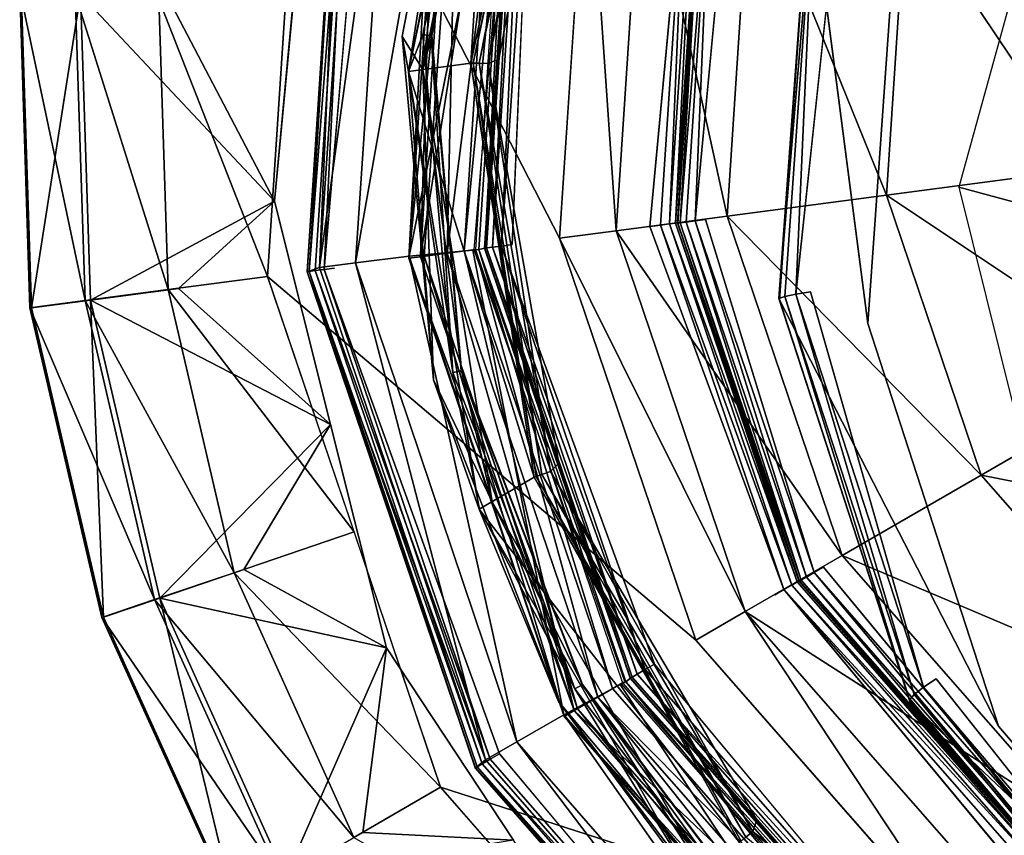
# Model space of a CAD drawing. Units: inches. Extents: x -9.7 to 11, y -10.6 to 10.6.
# Drawn here: x -9.7 to -9.4, y 7.9 to 8.1 of the extents above; entities that cross this region are included whole.
import ezdxf

# ---------------------------------------------------------------- set-up
doc = ezdxf.new("R2010")
doc.units = ezdxf.units.IN
doc.header["$MEASUREMENT"] = 0
doc.layers.add('SEAT-BASE', color=5, linetype='Continuous')
doc.layers.add('SEAT-GLIDE', color=5, linetype='Continuous')

msp = doc.modelspace()

# ---------------------------------------------------------------- linework, layer by layer
at = {"layer": 'SEAT-BASE'}
for points, invisible_edges in [([(-9.41172, 8.18775, 0.83834), (-9.18434, 8.1267, 0.78233), (-9.34453, 8.32563, 0.83141)], 3), ([(-9.44346, 8.19627, 0.70019), (-9.45436, 8.04328, 0.69326), (-9.42262, 8.03476, 0.83141)], 2), ([(-9.42262, 8.03476, 0.83141), (-9.41172, 8.18775, 0.83834), (-9.44346, 8.19627, 0.70019)], 2), ([(-9.4432, 8.04622, 0.67546), (-9.4485, 8.04537, 0.6778), (-9.43272, 8.19338, 0.68213)], 12), ([(-9.30963, 8.16034, 0.65181), (-9.4432, 8.04622, 0.67546), (-9.43272, 8.19338, 0.68213)], 15), ([(-9.41172, 8.18775, 0.83834), (-9.42262, 8.03476, 0.83141), (-9.18434, 8.1267, 0.78233)], 14), ([(-9.30963, 8.16034, 0.65181), (-9.31649, 8.06411, 0.64745), (-9.4432, 8.04622, 0.67546)], 14), ([(-9.18434, 8.1267, 0.78233), (-9.42262, 8.03476, 0.83141), (-9.18854, 8.0678, 0.77967)], 15), ([(-9.18854, 8.0678, 0.77967), (-9.42262, 8.03476, 0.83141), (-9.17042, 8.01205, 0.77206)], 15), ([(-9.4432, 8.04622, 0.67546), (-9.31649, 8.06411, 0.64745), (-9.2869, 7.97303, 0.63504)], 13), ([(-9.40256, 7.90397, 0.65852), (-9.4432, 8.04622, 0.67546), (-9.39795, 7.90693, 0.65647)], 2), ([(-9.2869, 7.97303, 0.63504), (-9.39795, 7.90693, 0.65647), (-9.4432, 8.04622, 0.67546)], 15), ([(-9.37557, 7.88994, 0.81167), (-9.42262, 8.03476, 0.83141), (-9.45436, 8.04328, 0.69326)], 2), ([(-9.45436, 8.04328, 0.69326), (-9.40731, 7.89846, 0.67352), (-9.37557, 7.88994, 0.81167)], 2), ([(-9.17042, 8.01205, 0.77206), (-9.42262, 8.03476, 0.83141), (-9.37557, 7.88994, 0.81167)], 13), ([(-9.37557, 7.88994, 0.81167), (-9.27774, 7.77536, 0.78212), (-9.17042, 8.01205, 0.77206)], 14), ([(-9.2869, 7.97303, 0.63504), (-9.30385, 7.79672, 0.62806), (-9.39795, 7.90693, 0.65647)], 15), ([(-9.30385, 7.79672, 0.62806), (-9.30703, 7.79208, 0.62968), (-9.39795, 7.90693, 0.65647)], 12), ([(-9.27774, 7.77536, 0.78212), (-9.37557, 7.88994, 0.81167), (-9.40731, 7.89846, 0.67352)], 2), ([(-9.30948, 7.78388, 0.64398), (-9.27774, 7.77536, 0.78212), (-9.40731, 7.89846, 0.67352)], 1)]:
    msp.add_3dface(points, dxfattribs=dict(at, invisible_edges=invisible_edges))
for points in [[(-9.38987, 8.08376, 0.90784), (-5.71257, 7.09654, 16.91398), (-5.66109, 7.28371, 16.91369), (-9.33839, 8.27093, 0.90756)], [(-9.45436, 8.04328, 0.69326), (-9.44346, 8.19627, 0.70019), (-9.45454, 8.04378, 0.68743)], [(-9.4417, 8.1958, 0.68886), (-9.45454, 8.04378, 0.68743), (-9.44346, 8.19627, 0.70019)], [(-9.4417, 8.1958, 0.68886), (-9.45248, 8.04451, 0.682), (-9.45454, 8.04378, 0.68743)], [(-9.4485, 8.04537, 0.6778), (-9.45248, 8.04451, 0.682), (-9.4417, 8.1958, 0.68886)], [(-9.4417, 8.1958, 0.68886), (-9.43272, 8.19338, 0.68213), (-9.4485, 8.04537, 0.6778)], [(-9.34343, 7.8966, 0.88563), (-5.66612, 6.90938, 16.89176), (-5.71257, 7.09654, 16.91398), (-9.38987, 8.08376, 0.90784)], [(-9.4485, 8.04537, 0.6778), (-9.4432, 8.04622, 0.67546), (-9.40256, 7.90397, 0.65852)], [(-9.45248, 8.04451, 0.682), (-9.40763, 7.89939, 0.66775), (-9.45454, 8.04378, 0.68743)], [(-9.45454, 8.04378, 0.68743), (-9.40763, 7.89939, 0.66775), (-9.45436, 8.04328, 0.69326)], [(-9.45436, 8.04328, 0.69326), (-9.40763, 7.89939, 0.66775), (-9.40731, 7.89846, 0.67352)], [(-9.45248, 8.04451, 0.682), (-9.4485, 8.04537, 0.6778), (-9.40596, 7.90132, 0.66248)], [(-9.45248, 8.04451, 0.682), (-9.40596, 7.90132, 0.66248), (-9.40763, 7.89939, 0.66775)], [(-9.40596, 7.90132, 0.66248), (-9.4485, 8.04537, 0.6778), (-9.40256, 7.90397, 0.65852)], [(-9.40256, 7.90397, 0.65852), (-9.39795, 7.90693, 0.65647), (-9.30703, 7.79208, 0.62968)], [(-9.40596, 7.90132, 0.66248), (-9.31008, 7.78513, 0.63829), (-9.40763, 7.89939, 0.66775)], [(-9.30922, 7.78801, 0.63327), (-9.40596, 7.90132, 0.66248), (-9.40256, 7.90397, 0.65852)], [(-9.30922, 7.78801, 0.63327), (-9.31008, 7.78513, 0.63829), (-9.40596, 7.90132, 0.66248)], [(-9.40256, 7.90397, 0.65852), (-9.30703, 7.79208, 0.62968), (-9.30922, 7.78801, 0.63327)], [(-9.40731, 7.89846, 0.67352), (-9.40763, 7.89939, 0.66775), (-9.31008, 7.78513, 0.63829)], [(-9.30948, 7.78388, 0.64398), (-9.40731, 7.89846, 0.67352), (-9.31008, 7.78513, 0.63829)]]:
    msp.add_3dface(points, dxfattribs=at)
at = {"layer": 'SEAT-GLIDE'}
for points, invisible_edges in [([(-8.7367, 8.00653, 0.00121), (-9.55377, 8.22588, 0.00037), (-9.03556, 8.52474, 0.00079)], 15), ([(-8.93912, 8.38468, 0.08092), (-9.41376, 8.32242, 0.08048), (-9.3515, 7.84777, 0.08066)], 15), ([(-9.48093, 8.0722, 0.08048), (-9.41376, 8.32242, 0.08048), (-9.47223, 8.20399, 0.08045)], 15), ([(-9.48093, 8.0722, 0.08048), (-9.3515, 7.84777, 0.08066), (-9.41376, 8.32242, 0.08048)], 15), ([(-9.62054, 8.24381, 0.1383), (-9.55577, 8.2817, 0.13835), (-9.58777, 8.12543, 0.13836)], 15), ([(-9.55947, 8.25827, 0.13985), (-9.58777, 8.12543, 0.13836), (-9.55577, 8.2817, 0.13835)], 2), ([(-9.56531, 8.12847, 0.26189), (-9.53398, 8.27589, 0.26837), (-9.56531, 8.12847, 0.26838)], 12), ([(-9.56531, 8.12847, 0.26189), (-9.53397, 8.27589, 0.26188), (-9.53398, 8.27589, 0.26837)], 2), ([(-9.52827, 8.27355, 0.27762), (-9.52424, 8.2733, 0.27838), (-9.55528, 8.12981, 0.27839)], 2), ([(-9.55528, 8.12981, 0.27839), (-9.52424, 8.2733, 0.27838), (-9.23279, 8.13971, 0.2787)], 15), ([(-9.52424, 8.2733, 0.27838), (-9.21718, 8.17133, 0.2787), (-9.23279, 8.13971, 0.2787)], 13), ([(-9.6257, 8.24519, 0.33496), (-9.63848, 8.05164, 0.335), (-9.53343, 8.06542, 0.34065)], 2), ([(-9.53343, 8.06542, 0.34065), (-9.52338, 8.21772, 0.34062), (-9.6257, 8.24519, 0.33496)], 2), ([(-9.62054, 8.24381, 0.1383), (-9.58777, 8.12543, 0.13836), (-9.63594, 8.07882, 0.13833)], 3), ([(-9.62425, 8.05342, 0.12834), (-9.61184, 8.24147, 0.12831), (-9.61177, 8.24145, 0.06031)], 2), ([(-9.61177, 8.24145, 0.06031), (-9.62419, 8.05341, 0.06034), (-9.62425, 8.05342, 0.12834)], 2), ([(-9.61814, 8.05423, 0.13759), (-9.61435, 8.05473, 0.13835), (-9.60219, 8.23888, 0.13832)], 2), ([(-9.60219, 8.23888, 0.13832), (-9.61435, 8.05473, 0.13835), (-9.55067, 8.22505, 0.13927)], 15), ([(-9.61435, 8.05473, 0.13835), (-9.56414, 8.06131, 0.1384), (-9.55067, 8.22505, 0.13927)], 13), ([(-9.58752, 8.05903, 0.00495), (-9.55377, 8.22588, 0.00037), (-9.56464, 8.06119, 0.0004)], 2), ([(-9.56464, 8.06119, 0.0004), (-9.55377, 8.22588, 0.00037), (-9.25491, 7.70767, 0.00079)], 15), ([(-9.54963, 8.22477, 0.21359), (-9.56042, 8.06184, 0.2554), (-9.54967, 8.22478, 0.25537)], 12), ([(-9.56042, 8.06184, 0.2554), (-9.54963, 8.22477, 0.21359), (-9.56038, 8.06183, 0.21362)], 12), ([(-9.25491, 7.70767, 0.00079), (-9.55377, 8.22588, 0.00037), (-8.7367, 8.00653, 0.00121)], 15), ([(-9.54371, 8.22318, 0.26462), (-9.55052, 8.06315, 0.26541), (-9.54002, 8.22219, 0.26538)], 2), ([(-9.55052, 8.06315, 0.26541), (-9.49173, 8.20923, 0.26543), (-9.54002, 8.22219, 0.26538)], 15), ([(-9.49173, 8.20923, 0.26543), (-9.55052, 8.06315, 0.26541), (-9.50094, 8.06965, 0.26546)], 15), ([(-9.50094, 8.06965, 0.26546), (-9.48803, 8.20823, 0.26467), (-9.49173, 8.20923, 0.26543)], 12), ([(-9.48206, 8.20663, 0.25544), (-9.49102, 8.07095, 0.25547), (-9.4819, 8.20659, 0.09044)], 12), ([(-9.49086, 8.07091, 0.09047), (-9.4819, 8.20659, 0.09044), (-9.49102, 8.07095, 0.25547)], 12), ([(-9.48473, 8.07171, 0.08124), (-9.48093, 8.0722, 0.08048), (-9.47223, 8.20399, 0.08045)], 2), ([(-9.23512, 8.10452, 0.2787), (-9.55528, 8.12981, 0.27839), (-9.23279, 8.13971, 0.2787)], 3), ([(-9.54258, 7.97947, 0.26195), (-9.56531, 8.12847, 0.26838), (-9.54259, 7.97948, 0.26844)], 12), ([(-9.56531, 8.12847, 0.26838), (-9.54258, 7.97947, 0.26195), (-9.56531, 8.12847, 0.26189)], 12), ([(-9.55528, 8.12981, 0.27839), (-9.53377, 7.98459, 0.27845), (-9.55915, 8.12829, 0.27763)], 1), ([(-9.53377, 7.98459, 0.27845), (-9.55528, 8.12981, 0.27839), (-9.23512, 8.10452, 0.2787)], 15), ([(-9.63594, 8.07882, 0.13833), (-9.58777, 8.12543, 0.13836), (-9.56228, 7.96797, 0.13843)], 15), ([(-9.57178, 8.01712, 0.1399), (-9.56228, 7.96797, 0.13843), (-9.58777, 8.12543, 0.13836)], 2), ([(-9.2238, 8.07112, 0.27872), (-9.53377, 7.98459, 0.27845), (-9.23512, 8.10452, 0.2787)], 3), ([(-9.56228, 7.96797, 0.13843), (-9.59569, 7.91808, 0.13841), (-9.63594, 8.07882, 0.13833)], 13), ([(-9.32877, 7.84243, 0.27868), (-9.53377, 7.98459, 0.27845), (-9.2238, 8.07112, 0.27872)], 15), ([(-9.49086, 8.07091, 0.09047), (-9.49102, 8.07095, 0.25547), (-9.44737, 7.94217, 0.25554)], 1), ([(-9.44737, 7.94217, 0.25554), (-9.44721, 7.94212, 0.09054), (-9.49086, 8.07091, 0.09047)], 1), ([(-9.48093, 8.0722, 0.08048), (-9.43854, 7.94712, 0.08055), (-9.3515, 7.84777, 0.08066)], 15), ([(-9.48093, 8.0722, 0.08048), (-9.44186, 7.9452, 0.08131), (-9.43854, 7.94712, 0.08055)], 12), ([(-9.45604, 7.93717, 0.26554), (-9.50094, 8.06965, 0.26546), (-9.55052, 8.06315, 0.26541)], 15), ([(-9.45273, 7.93908, 0.26478), (-9.50094, 8.06965, 0.26546), (-9.45604, 7.93717, 0.26554)], 2), ([(-9.53343, 8.06542, 0.34065), (-9.63848, 8.05164, 0.335), (-9.48444, 7.92086, 0.34073)], 1), ([(-9.56414, 8.06131, 0.1384), (-9.61435, 8.05473, 0.13835), (-9.51124, 7.90523, 0.13849)], 15), ([(-9.51166, 7.90488, 0.00049), (-9.56464, 8.06119, 0.0004), (-9.4029, 7.78074, 0.00063)], 15), ([(-9.25491, 7.70767, 0.00079), (-9.4029, 7.78074, 0.00063), (-9.56464, 8.06119, 0.0004)], 15), ([(-9.53191, 7.89403, 0.00504), (-9.56464, 8.06119, 0.0004), (-9.51166, 7.90488, 0.00049)], 2), ([(-9.51124, 7.90523, 0.13849), (-9.50996, 7.90597, 0.13879), (-9.56414, 8.06131, 0.1384)], 12), ([(-9.50801, 7.90719, 0.25549), (-9.56042, 8.06184, 0.2554), (-9.56038, 8.06183, 0.21362)], 2), ([(-9.56038, 8.06183, 0.21362), (-9.50797, 7.90718, 0.21371), (-9.50801, 7.90719, 0.25549)], 2), ([(-9.49936, 7.91219, 0.2655), (-9.55052, 8.06315, 0.26541), (-9.55431, 8.06265, 0.26465)], 1), ([(-9.55052, 8.06315, 0.26541), (-9.49936, 7.91219, 0.2655), (-9.45604, 7.93717, 0.26554)], 15), ([(-9.56376, 7.87494, 0.12845), (-9.62425, 8.05342, 0.12834), (-9.62419, 8.05341, 0.06034)], 2), ([(-9.62419, 8.05341, 0.06034), (-9.5637, 7.87492, 0.06045), (-9.56376, 7.87494, 0.12845)], 2), ([(-9.61814, 8.05423, 0.13759), (-9.55511, 7.87994, 0.13846), (-9.61435, 8.05473, 0.13835)], 2), ([(-9.61435, 8.05473, 0.13835), (-9.55511, 7.87994, 0.13846), (-9.51124, 7.90523, 0.13849)], 15), ([(-9.63848, 8.05164, 0.335), (-9.57622, 7.86792, 0.3351), (-9.48444, 7.92086, 0.34073)], 2), ([(-9.46249, 7.85625, 0.27855), (-9.53676, 7.98149, 0.27769), (-9.53377, 7.98459, 0.27845)], 12), ([(-9.32877, 7.84243, 0.27868), (-9.46249, 7.85625, 0.27855), (-9.53377, 7.98459, 0.27845)], 15), ([(-9.46872, 7.84809, 0.26205), (-9.54259, 7.97948, 0.26844), (-9.46872, 7.8481, 0.26855)], 12), ([(-9.54259, 7.97948, 0.26844), (-9.46872, 7.84809, 0.26205), (-9.54258, 7.97947, 0.26195)], 12), ([(-9.48262, 7.82977, 0.13854), (-9.59569, 7.91808, 0.13841), (-9.56228, 7.96797, 0.13843)], 15), ([(-9.52791, 7.90336, 0.13997), (-9.48262, 7.82977, 0.13854), (-9.56228, 7.96797, 0.13843)], 2), ([(-9.35384, 7.84474, 0.08142), (-9.3515, 7.84777, 0.08066), (-9.43854, 7.94712, 0.08055)], 2), ([(-9.44721, 7.94212, 0.09054), (-9.44737, 7.94217, 0.25554), (-9.35776, 7.83989, 0.25566)], 1), ([(-9.44721, 7.94212, 0.09054), (-9.35776, 7.83989, 0.25566), (-9.3576, 7.83985, 0.09066)], 2), ([(-9.36386, 7.83196, 0.26565), (-9.45604, 7.93717, 0.26554), (-9.49936, 7.91219, 0.2655)], 15), ([(-9.36386, 7.83196, 0.26565), (-9.45273, 7.93908, 0.26478), (-9.45604, 7.93717, 0.26554)], 12), ([(-9.38385, 7.80605, 0.34086), (-9.48444, 7.92086, 0.34073), (-9.57622, 7.86792, 0.3351)], 2), ([(-9.48262, 7.82977, 0.13854), (-9.50436, 7.77981, 0.13853), (-9.59569, 7.91808, 0.13841)], 13), ([(-9.49936, 7.91219, 0.2655), (-9.39665, 7.78927, 0.26487), (-9.39432, 7.79231, 0.26563)], 12), ([(-9.49936, 7.91219, 0.2655), (-9.39432, 7.79231, 0.26563), (-9.36386, 7.83196, 0.26565)], 15), ([(-9.55511, 7.87994, 0.13846), (-9.43349, 7.74112, 0.13861), (-9.51124, 7.90523, 0.13849)], 15), ([(-9.4029, 7.78074, 0.00063), (-9.41736, 7.76289, 0.00519), (-9.51166, 7.90488, 0.00049)], 12), ([(-9.43349, 7.74112, 0.13861), (-9.40264, 7.78128, 0.13863), (-9.51124, 7.90523, 0.13849)], 13), ([(-9.4004, 7.78437, 0.25563), (-9.50801, 7.90719, 0.25549), (-9.50797, 7.90718, 0.21371)], 2), ([(-9.40036, 7.78436, 0.21384), (-9.4004, 7.78437, 0.25563), (-9.50797, 7.90718, 0.21371)], 1), ([(-9.55511, 7.87994, 0.13846), (-9.43582, 7.73809, 0.13785), (-9.43349, 7.74112, 0.13861)], 12), ([(-9.43957, 7.73319, 0.1286), (-9.56376, 7.87494, 0.12845), (-9.5637, 7.87492, 0.06045)], 2), ([(-9.43951, 7.73317, 0.0606), (-9.43957, 7.73319, 0.1286), (-9.5637, 7.87492, 0.06045)], 1), ([(-9.44839, 7.72202, 0.33526), (-9.38385, 7.80605, 0.34086), (-9.57622, 7.86792, 0.3351)], 1), ([(-9.46249, 7.85625, 0.27855), (-9.35057, 7.76124, 0.27868), (-9.46398, 7.85204, 0.27779)], 1), ([(-9.46249, 7.85625, 0.27855), (-9.32877, 7.84243, 0.27868), (-9.35057, 7.76124, 0.27868)], 13)]:
    msp.add_3dface(points, dxfattribs=dict(at, invisible_edges=invisible_edges))
for points in [[(-9.58782, 8.12544, 0.19235), (-9.55582, 8.28171, 0.19234), (-9.56531, 8.12847, 0.26189)], [(-9.56678, 8.25987, 0.16291), (-9.55582, 8.28171, 0.19234), (-9.58782, 8.12544, 0.19235)], [(-9.56678, 8.25987, 0.16291), (-9.5826, 8.12612, 0.15289), (-9.55074, 8.28036, 0.15288)], [(-9.55648, 8.25725, 0.14874), (-9.55074, 8.28036, 0.15288), (-9.5826, 8.12612, 0.15289)], [(-9.55582, 8.28171, 0.19234), (-9.53397, 8.27589, 0.26188), (-9.56531, 8.12847, 0.26189)], [(-9.53398, 8.27589, 0.26837), (-9.56456, 8.12845, 0.27221), (-9.56531, 8.12847, 0.26838)], [(-9.53328, 8.27561, 0.2722), (-9.56456, 8.12845, 0.27221), (-9.53398, 8.27589, 0.26837)], [(-9.56239, 8.12839, 0.27546), (-9.56456, 8.12845, 0.27221), (-9.53328, 8.27561, 0.2722)], [(-9.56239, 8.12839, 0.27546), (-9.53328, 8.27561, 0.2722), (-9.53127, 8.27478, 0.27545)], [(-9.55915, 8.12829, 0.27763), (-9.56239, 8.12839, 0.27546), (-9.53127, 8.27478, 0.27545)], [(-9.53127, 8.27478, 0.27545), (-9.52827, 8.27355, 0.27762), (-9.55915, 8.12829, 0.27763)], [(-9.55915, 8.12829, 0.27763), (-9.52827, 8.27355, 0.27762), (-9.55528, 8.12981, 0.27839)], [(-9.56678, 8.25987, 0.16291), (-9.59005, 8.13801, 0.16292), (-9.5826, 8.12612, 0.15289)], [(-9.56678, 8.25987, 0.16291), (-9.58782, 8.12544, 0.19235), (-9.59005, 8.13801, 0.16292)], [(-9.58777, 8.12543, 0.13836), (-9.55947, 8.25827, 0.13985), (-9.58258, 8.13856, 0.13986)], [(-9.55648, 8.25725, 0.14874), (-9.5826, 8.12612, 0.15289), (-9.57943, 8.1384, 0.14875)], [(-9.55947, 8.25827, 0.13985), (-9.55664, 8.2573, 0.1438), (-9.58258, 8.13856, 0.13986)], [(-9.5796, 8.13841, 0.1438), (-9.58258, 8.13856, 0.13986), (-9.55664, 8.2573, 0.1438)], [(-9.55648, 8.25725, 0.14874), (-9.5796, 8.13841, 0.1438), (-9.55664, 8.2573, 0.1438)], [(-9.5796, 8.13841, 0.1438), (-9.55648, 8.25725, 0.14874), (-9.57943, 8.1384, 0.14875)], [(-9.61184, 8.24147, 0.12831), (-9.62425, 8.05342, 0.12834), (-9.6235, 8.05352, 0.13217)], [(-9.61177, 8.24145, 0.06031), (-9.61975, 8.05488, 0.03739), (-9.62419, 8.05341, 0.06034)], [(-9.6235, 8.05352, 0.13217), (-9.60902, 8.24071, 0.13538), (-9.61184, 8.24147, 0.12831)], [(-9.6235, 8.05352, 0.13217), (-9.62136, 8.05381, 0.13542), (-9.60902, 8.24071, 0.13538)], [(-9.62136, 8.05381, 0.13542), (-9.61814, 8.05423, 0.13759), (-9.60902, 8.24071, 0.13538)], [(-9.61177, 8.24145, 0.06031), (-9.60734, 8.24026, 0.03735), (-9.61975, 8.05488, 0.03739)], [(-9.61814, 8.05423, 0.13759), (-9.60219, 8.23888, 0.13832), (-9.60902, 8.24071, 0.13538)], [(-9.60734, 8.24026, 0.03735), (-9.59476, 8.23689, 0.0179), (-9.61975, 8.05488, 0.03739)], [(-9.60684, 8.05654, 0.01793), (-9.61975, 8.05488, 0.03739), (-9.59476, 8.23689, 0.0179)], [(-9.57595, 8.23184, 0.00491), (-9.60684, 8.05654, 0.01793), (-9.59476, 8.23689, 0.0179)], [(-9.57595, 8.23184, 0.00491), (-9.58752, 8.05903, 0.00495), (-9.60684, 8.05654, 0.01793)], [(-9.57017, 8.23029, 0.15498), (-9.58767, 8.05824, 0.16488), (-9.57808, 8.23241, 0.17534)], [(-9.58352, 8.05879, 0.19341), (-9.57808, 8.23241, 0.17534), (-9.58767, 8.05824, 0.16488)], [(-9.58217, 8.05895, 0.15577), (-9.58767, 8.05824, 0.16488), (-9.57017, 8.23029, 0.15498)], [(-9.58752, 8.05903, 0.00495), (-9.57595, 8.23184, 0.00491), (-9.55377, 8.22588, 0.00037)], [(-9.57808, 8.23241, 0.17534), (-9.58352, 8.05879, 0.19341), (-9.57275, 8.23098, 0.19255)], [(-9.55683, 8.2267, 0.2039), (-9.57275, 8.23098, 0.19255), (-9.58352, 8.05879, 0.19341)], [(-9.58217, 8.05895, 0.15577), (-9.57017, 8.23029, 0.15498), (-9.57382, 8.06005, 0.14922)], [(-9.55286, 8.22564, 0.14607), (-9.57382, 8.06005, 0.14922), (-9.57017, 8.23029, 0.15498)], [(-9.58352, 8.05879, 0.19341), (-9.56778, 8.06086, 0.20394), (-9.55683, 8.2267, 0.2039)], [(-9.55163, 8.22531, 0.20747), (-9.55683, 8.2267, 0.2039), (-9.56778, 8.06086, 0.20394)], [(-9.55286, 8.22564, 0.14607), (-9.5637, 8.06137, 0.1461), (-9.57382, 8.06005, 0.14922)], [(-9.56778, 8.06086, 0.20394), (-9.56243, 8.06144, 0.2075), (-9.55163, 8.22531, 0.20747)], [(-9.56038, 8.06183, 0.21362), (-9.55163, 8.22531, 0.20747), (-9.56243, 8.06144, 0.2075)], [(-9.54967, 8.22478, 0.25537), (-9.56042, 8.06184, 0.2554), (-9.55967, 8.06194, 0.25923)], [(-9.55163, 8.22531, 0.20747), (-9.56038, 8.06183, 0.21362), (-9.54963, 8.22477, 0.21359)], [(-9.54967, 8.22478, 0.25537), (-9.55967, 8.06194, 0.25923), (-9.54893, 8.22458, 0.2592)], [(-9.54893, 8.22458, 0.2592), (-9.55967, 8.06194, 0.25923), (-9.55753, 8.06223, 0.26248)], [(-9.55753, 8.06223, 0.26248), (-9.54684, 8.22402, 0.26245), (-9.54893, 8.22458, 0.2592)], [(-9.55431, 8.06265, 0.26465), (-9.54684, 8.22402, 0.26245), (-9.55753, 8.06223, 0.26248)], [(-9.54684, 8.22402, 0.26245), (-9.55431, 8.06265, 0.26465), (-9.54371, 8.22318, 0.26462)], [(-9.54371, 8.22318, 0.26462), (-9.55431, 8.06265, 0.26465), (-9.55052, 8.06315, 0.26541)], [(-9.52338, 8.21772, 0.34062), (-9.53343, 8.06542, 0.34065), (-9.51311, 8.06812, 0.42915)], [(-9.51311, 8.06812, 0.42915), (-9.50359, 8.21241, 0.42913), (-9.52338, 8.21772, 0.34062)], [(-9.47322, 8.07338, 0.51061), (-9.50359, 8.21241, 0.42913), (-9.51311, 8.06812, 0.42915)], [(-9.50359, 8.21241, 0.42913), (-9.47322, 8.07338, 0.51061), (-9.46473, 8.20198, 0.51058)], [(-9.48803, 8.20823, 0.26467), (-9.50094, 8.06965, 0.26546), (-9.49715, 8.07015, 0.2647)], [(-9.49393, 8.07057, 0.26254), (-9.48803, 8.20823, 0.26467), (-9.49715, 8.07015, 0.2647)], [(-9.48489, 8.20739, 0.26251), (-9.48803, 8.20823, 0.26467), (-9.49393, 8.07057, 0.26254)], [(-9.48489, 8.20739, 0.26251), (-9.49393, 8.07057, 0.26254), (-9.49178, 8.07085, 0.25929)], [(-9.48489, 8.20739, 0.26251), (-9.49178, 8.07085, 0.25929), (-9.4828, 8.20683, 0.25927)], [(-9.4828, 8.20683, 0.25927), (-9.49178, 8.07085, 0.25929), (-9.49102, 8.07095, 0.25547)], [(-9.49102, 8.07095, 0.25547), (-9.48206, 8.20663, 0.25544), (-9.4828, 8.20683, 0.25927)], [(-9.4901, 8.071, 0.08664), (-9.4819, 8.20659, 0.09044), (-9.49086, 8.07091, 0.09047)], [(-9.4901, 8.071, 0.08664), (-9.47907, 8.20583, 0.08337), (-9.4819, 8.20659, 0.09044)], [(-9.4901, 8.071, 0.08664), (-9.48795, 8.07128, 0.0834), (-9.47907, 8.20583, 0.08337)], [(-9.48473, 8.07171, 0.08124), (-9.47907, 8.20583, 0.08337), (-9.48795, 8.07128, 0.0834)], [(-9.47223, 8.20399, 0.08045), (-9.47907, 8.20583, 0.08337), (-9.48473, 8.07171, 0.08124)], [(-9.47322, 8.07338, 0.51061), (-9.41588, 8.08093, 0.58067), (-9.46473, 8.20198, 0.51058)], [(-9.46473, 8.20198, 0.51058), (-9.41588, 8.08093, 0.58067), (-9.40888, 8.18698, 0.58065)], [(-9.34414, 8.09036, 0.6356), (-9.40888, 8.18698, 0.58065), (-9.41588, 8.08093, 0.58067)], [(-9.34414, 8.09036, 0.6356), (-9.339, 8.16822, 0.63559), (-9.40888, 8.18698, 0.58065)], [(-9.67388, 8.15114, 0.14576), (-9.62824, 8.16131, 0.13831), (-9.63594, 8.07882, 0.13833)], [(-9.70768, 8.1534, 0.30437), (-9.72762, 8.15471, 0.27308), (-9.70412, 8.04302, 0.30441)], [(-9.72393, 8.0404, 0.27312), (-9.72762, 8.15471, 0.27308), (-9.72707, 8.15466, 0.19896)], [(-9.72762, 8.15471, 0.27308), (-9.72393, 8.0404, 0.27312), (-9.70412, 8.04302, 0.30441)], [(-9.72707, 8.15466, 0.19896), (-9.70575, 8.15325, 0.16706), (-9.72338, 8.04045, 0.199)], [(-9.72707, 8.15466, 0.19896), (-9.72338, 8.04045, 0.199), (-9.72393, 8.0404, 0.27312)], [(-9.70575, 8.15325, 0.16706), (-9.7022, 8.04321, 0.16709), (-9.72338, 8.04045, 0.199)], [(-9.67421, 8.04695, 0.32606), (-9.67758, 8.15142, 0.32603), (-9.70768, 8.1534, 0.30437)], [(-9.70412, 8.04302, 0.30441), (-9.67421, 8.04695, 0.32606), (-9.70768, 8.1534, 0.30437)], [(-9.7022, 8.04321, 0.16709), (-9.70575, 8.15325, 0.16706), (-9.63594, 8.07882, 0.13833)], [(-9.63594, 8.07882, 0.13833), (-9.70575, 8.15325, 0.16706), (-9.67388, 8.15114, 0.14576)], [(-9.63848, 8.05164, 0.335), (-9.67758, 8.15142, 0.32603), (-9.67421, 8.04695, 0.32606)], [(-9.67758, 8.15142, 0.32603), (-9.63848, 8.05164, 0.335), (-9.63209, 8.14841, 0.33498)], [(-9.59005, 8.13801, 0.16292), (-9.57879, 8.01446, 0.16296), (-9.5826, 8.12612, 0.15289)], [(-9.58782, 8.12544, 0.19235), (-9.57879, 8.01446, 0.16296), (-9.59005, 8.13801, 0.16292)], [(-9.58777, 8.12543, 0.13836), (-9.58258, 8.13856, 0.13986), (-9.57178, 8.01712, 0.1399)], [(-9.5826, 8.12612, 0.15289), (-9.56871, 8.01784, 0.14879), (-9.57943, 8.1384, 0.14875)], [(-9.5796, 8.13841, 0.1438), (-9.57178, 8.01712, 0.1399), (-9.58258, 8.13856, 0.13986)], [(-9.5796, 8.13841, 0.1438), (-9.56887, 8.0178, 0.14385), (-9.57178, 8.01712, 0.1399)], [(-9.56887, 8.0178, 0.14385), (-9.5796, 8.13841, 0.1438), (-9.57943, 8.1384, 0.14875)], [(-9.56887, 8.0178, 0.14385), (-9.57943, 8.1384, 0.14875), (-9.56871, 8.01784, 0.14879)], [(-9.56531, 8.12847, 0.26189), (-9.54258, 7.97947, 0.26195), (-9.58782, 8.12544, 0.19235)], [(-9.54187, 7.97972, 0.27227), (-9.54259, 7.97948, 0.26844), (-9.56531, 8.12847, 0.26838)], [(-9.54187, 7.97972, 0.27227), (-9.56531, 8.12847, 0.26838), (-9.56456, 8.12845, 0.27221)], [(-9.56456, 8.12845, 0.27221), (-9.56239, 8.12839, 0.27546), (-9.53982, 7.98043, 0.27552)], [(-9.54187, 7.97972, 0.27227), (-9.56456, 8.12845, 0.27221), (-9.53982, 7.98043, 0.27552)], [(-9.56239, 8.12839, 0.27546), (-9.55915, 8.12829, 0.27763), (-9.53676, 7.98149, 0.27769)], [(-9.53676, 7.98149, 0.27769), (-9.53982, 7.98043, 0.27552), (-9.56239, 8.12839, 0.27546)], [(-9.55915, 8.12829, 0.27763), (-9.53377, 7.98459, 0.27845), (-9.53676, 7.98149, 0.27769)], [(-9.56234, 7.96798, 0.19242), (-9.58782, 8.12544, 0.19235), (-9.54258, 7.97947, 0.26195)], [(-9.57879, 8.01446, 0.16296), (-9.58782, 8.12544, 0.19235), (-9.56234, 7.96798, 0.19242)], [(-9.55774, 7.97061, 0.15296), (-9.5826, 8.12612, 0.15289), (-9.57879, 8.01446, 0.16296)], [(-9.5826, 8.12612, 0.15289), (-9.55774, 7.97061, 0.15296), (-9.56871, 8.01784, 0.14879)], [(-9.41588, 8.08093, 0.58067), (-9.31909, 8.01645, 0.63565), (-9.34414, 8.09036, 0.6356)], [(-9.7022, 8.04321, 0.16709), (-9.63594, 8.07882, 0.13833), (-9.67053, 8.04736, 0.14579)], [(-9.67053, 8.04736, 0.14579), (-9.63594, 8.07882, 0.13833), (-9.61582, 7.99845, 0.13837)], [(-9.47322, 8.07338, 0.51061), (-9.38176, 7.98026, 0.58072), (-9.41588, 8.08093, 0.58067)], [(-9.38176, 7.98026, 0.58072), (-9.31909, 8.01645, 0.63565), (-9.41588, 8.08093, 0.58067)], [(-9.47322, 8.07338, 0.51061), (-9.51311, 8.06812, 0.42915), (-9.43185, 7.95132, 0.51068)], [(-9.44803, 7.94179, 0.25937), (-9.49178, 8.07085, 0.25929), (-9.49393, 8.07057, 0.26254)], [(-9.44737, 7.94217, 0.25554), (-9.49102, 8.07095, 0.25547), (-9.49178, 8.07085, 0.25929)], [(-9.49178, 8.07085, 0.25929), (-9.44803, 7.94179, 0.25937), (-9.44737, 7.94217, 0.25554)], [(-9.49086, 8.07091, 0.09047), (-9.44721, 7.94212, 0.09054), (-9.4901, 8.071, 0.08664)], [(-9.44655, 7.9425, 0.08672), (-9.48795, 8.07128, 0.0834), (-9.4901, 8.071, 0.08664)], [(-9.4901, 8.071, 0.08664), (-9.44721, 7.94212, 0.09054), (-9.44655, 7.9425, 0.08672)], [(-9.48795, 8.07128, 0.0834), (-9.44467, 7.94358, 0.08347), (-9.48473, 8.07171, 0.08124)], [(-9.44467, 7.94358, 0.08347), (-9.48795, 8.07128, 0.0834), (-9.44655, 7.9425, 0.08672)], [(-9.48473, 8.07171, 0.08124), (-9.44186, 7.9452, 0.08131), (-9.48093, 8.0722, 0.08048)], [(-9.48473, 8.07171, 0.08124), (-9.44467, 7.94358, 0.08347), (-9.44186, 7.9452, 0.08131)], [(-9.43185, 7.95132, 0.51068), (-9.38176, 7.98026, 0.58072), (-9.47322, 8.07338, 0.51061)], [(-9.53343, 8.06542, 0.34065), (-9.4667, 7.93116, 0.42923), (-9.51311, 8.06812, 0.42915)], [(-9.4667, 7.93116, 0.42923), (-9.43185, 7.95132, 0.51068), (-9.51311, 8.06812, 0.42915)], [(-9.49715, 8.07015, 0.2647), (-9.50094, 8.06965, 0.26546), (-9.45273, 7.93908, 0.26478)], [(-9.49715, 8.07015, 0.2647), (-9.44991, 7.9407, 0.26261), (-9.49393, 8.07057, 0.26254)], [(-9.45273, 7.93908, 0.26478), (-9.44991, 7.9407, 0.26261), (-9.49715, 8.07015, 0.2647)], [(-9.44991, 7.9407, 0.26261), (-9.44803, 7.94179, 0.25937), (-9.49393, 8.07057, 0.26254)], [(-9.48444, 7.92086, 0.34073), (-9.4667, 7.93116, 0.42923), (-9.53343, 8.06542, 0.34065)], [(-9.56464, 8.06119, 0.0004), (-9.53191, 7.89403, 0.00504), (-9.58752, 8.05903, 0.00495)], [(-9.52818, 7.89551, 0.1935), (-9.56778, 8.06086, 0.20394), (-9.58352, 8.05879, 0.19341)], [(-9.5197, 7.90037, 0.14931), (-9.57382, 8.06005, 0.14922), (-9.5637, 8.06137, 0.1461)], [(-9.51443, 7.90345, 0.20403), (-9.56243, 8.06144, 0.2075), (-9.56778, 8.06086, 0.20394)], [(-9.52818, 7.89551, 0.1935), (-9.51443, 7.90345, 0.20403), (-9.56778, 8.06086, 0.20394)], [(-9.5197, 7.90037, 0.14931), (-9.5637, 8.06137, 0.1461), (-9.51086, 7.90546, 0.14619)], [(-9.50797, 7.90718, 0.21371), (-9.56038, 8.06183, 0.21362), (-9.56243, 8.06144, 0.2075)], [(-9.50964, 7.90592, 0.2076), (-9.56243, 8.06144, 0.2075), (-9.51443, 7.90345, 0.20403)], [(-9.50964, 7.90592, 0.2076), (-9.50797, 7.90718, 0.21371), (-9.56243, 8.06144, 0.2075)], [(-9.56042, 8.06184, 0.2554), (-9.50735, 7.90758, 0.25932), (-9.55967, 8.06194, 0.25923)], [(-9.50801, 7.90719, 0.25549), (-9.50735, 7.90758, 0.25932), (-9.56042, 8.06184, 0.2554)], [(-9.55967, 8.06194, 0.25923), (-9.50548, 7.90866, 0.26257), (-9.55753, 8.06223, 0.26248)], [(-9.50735, 7.90758, 0.25932), (-9.50548, 7.90866, 0.26257), (-9.55967, 8.06194, 0.25923)], [(-9.55431, 8.06265, 0.26465), (-9.55753, 8.06223, 0.26248), (-9.50267, 7.91028, 0.26474)], [(-9.50548, 7.90866, 0.26257), (-9.50267, 7.91028, 0.26474), (-9.55753, 8.06223, 0.26248)], [(-9.50267, 7.91028, 0.26474), (-9.49936, 7.91219, 0.2655), (-9.55431, 8.06265, 0.26465)], [(-9.60684, 8.05654, 0.01793), (-9.5601, 7.87786, 0.03749), (-9.61975, 8.05488, 0.03739)], [(-9.60684, 8.05654, 0.01793), (-9.58752, 8.05903, 0.00495), (-9.5488, 7.88433, 0.01803)], [(-9.60684, 8.05654, 0.01793), (-9.5488, 7.88433, 0.01803), (-9.5601, 7.87786, 0.03749)], [(-9.58767, 8.05824, 0.16488), (-9.58217, 8.05895, 0.15577), (-9.53181, 7.8934, 0.16498)], [(-9.52818, 7.89551, 0.1935), (-9.58352, 8.05879, 0.19341), (-9.58767, 8.05824, 0.16488)], [(-9.58767, 8.05824, 0.16488), (-9.53181, 7.8934, 0.16498), (-9.52818, 7.89551, 0.1935)], [(-9.5488, 7.88433, 0.01803), (-9.58752, 8.05903, 0.00495), (-9.53191, 7.89403, 0.00504)], [(-9.57382, 8.06005, 0.14922), (-9.527, 7.89616, 0.15586), (-9.58217, 8.05895, 0.15577)], [(-9.527, 7.89616, 0.15586), (-9.53181, 7.8934, 0.16498), (-9.58217, 8.05895, 0.15577)], [(-9.5197, 7.90037, 0.14931), (-9.527, 7.89616, 0.15586), (-9.57382, 8.06005, 0.14922)], [(-9.56376, 7.87494, 0.12845), (-9.6235, 8.05352, 0.13217), (-9.62425, 8.05342, 0.12834)], [(-9.61975, 8.05488, 0.03739), (-9.5601, 7.87786, 0.03749), (-9.62419, 8.05341, 0.06034)], [(-9.5637, 7.87492, 0.06045), (-9.62419, 8.05341, 0.06034), (-9.5601, 7.87786, 0.03749)], [(-9.56123, 7.8764, 0.13552), (-9.62136, 8.05381, 0.13542), (-9.6235, 8.05352, 0.13217)], [(-9.56123, 7.8764, 0.13552), (-9.6235, 8.05352, 0.13217), (-9.56311, 7.87532, 0.13228)], [(-9.56311, 7.87532, 0.13228), (-9.6235, 8.05352, 0.13217), (-9.56376, 7.87494, 0.12845)], [(-9.62136, 8.05381, 0.13542), (-9.55842, 7.87802, 0.13769), (-9.61814, 8.05423, 0.13759)], [(-9.55842, 7.87802, 0.13769), (-9.62136, 8.05381, 0.13542), (-9.56123, 7.8764, 0.13552)], [(-9.55842, 7.87802, 0.13769), (-9.55511, 7.87994, 0.13846), (-9.61814, 8.05423, 0.13759)], [(-9.63848, 8.05164, 0.335), (-9.67421, 8.04695, 0.32606), (-9.60735, 7.95978, 0.33505)], [(-9.65053, 7.94514, 0.32611), (-9.67421, 8.04695, 0.32606), (-9.70412, 8.04302, 0.30441)], [(-9.7022, 8.04321, 0.16709), (-9.67053, 8.04736, 0.14579), (-9.61582, 7.99845, 0.13837)], [(-9.60735, 7.95978, 0.33505), (-9.67421, 8.04695, 0.32606), (-9.65053, 7.94514, 0.32611)], [(-9.67909, 7.93545, 0.30446), (-9.70412, 8.04302, 0.30441), (-9.72393, 8.0404, 0.27312)], [(-9.69749, 7.92915, 0.19905), (-9.72338, 8.04045, 0.199), (-9.7022, 8.04321, 0.16709)], [(-9.70412, 8.04302, 0.30441), (-9.67909, 7.93545, 0.30446), (-9.65053, 7.94514, 0.32611)], [(-9.7022, 8.04321, 0.16709), (-9.67726, 7.93599, 0.16714), (-9.69749, 7.92915, 0.19905)], [(-9.7022, 8.04321, 0.16709), (-9.61582, 7.99845, 0.13837), (-9.67726, 7.93599, 0.16714)], [(-9.72338, 8.04045, 0.199), (-9.69802, 7.92901, 0.27317), (-9.72393, 8.0404, 0.27312)], [(-9.69802, 7.92901, 0.27317), (-9.67909, 7.93545, 0.30446), (-9.72393, 8.0404, 0.27312)], [(-9.69749, 7.92915, 0.19905), (-9.69802, 7.92901, 0.27317), (-9.72338, 8.04045, 0.199)], [(-9.56887, 8.0178, 0.14385), (-9.52791, 7.90336, 0.13997), (-9.57178, 8.01712, 0.1399)], [(-9.56871, 8.01784, 0.14879), (-9.5253, 7.90482, 0.14392), (-9.56887, 8.0178, 0.14385)], [(-9.56887, 8.0178, 0.14385), (-9.5253, 7.90482, 0.14392), (-9.52791, 7.90336, 0.13997)], [(-9.52515, 7.90491, 0.14886), (-9.56871, 8.01784, 0.14879), (-9.55774, 7.97061, 0.15296)], [(-9.56871, 8.01784, 0.14879), (-9.52515, 7.90491, 0.14886), (-9.5253, 7.90482, 0.14392)], [(-9.55774, 7.97061, 0.15296), (-9.57879, 8.01446, 0.16296), (-9.53388, 7.89882, 0.16303)], [(-9.53388, 7.89882, 0.16303), (-9.57879, 8.01446, 0.16296), (-9.56234, 7.96798, 0.19242)], [(-9.52791, 7.90336, 0.13997), (-9.56228, 7.96797, 0.13843), (-9.57178, 8.01712, 0.1399)], [(-9.38176, 7.98026, 0.58072), (-9.26767, 7.95776, 0.63571), (-9.31909, 8.01645, 0.63565)], [(-9.61582, 7.99845, 0.13837), (-9.647, 7.94623, 0.14584), (-9.67726, 7.93599, 0.16714)], [(-9.61582, 7.99845, 0.13837), (-9.59569, 7.91808, 0.13841), (-9.647, 7.94623, 0.14584)], [(-9.54258, 7.97947, 0.26195), (-9.46872, 7.84809, 0.26205), (-9.56234, 7.96798, 0.19242)], [(-9.54187, 7.97972, 0.27227), (-9.46814, 7.84858, 0.27237), (-9.54259, 7.97948, 0.26844)], [(-9.54259, 7.97948, 0.26844), (-9.46814, 7.84858, 0.27237), (-9.46872, 7.8481, 0.26855)], [(-9.54187, 7.97972, 0.27227), (-9.53982, 7.98043, 0.27552), (-9.46648, 7.84997, 0.27562)], [(-9.54187, 7.97972, 0.27227), (-9.46648, 7.84997, 0.27562), (-9.46814, 7.84858, 0.27237)], [(-9.53982, 7.98043, 0.27552), (-9.53676, 7.98149, 0.27769), (-9.46398, 7.85204, 0.27779)], [(-9.53982, 7.98043, 0.27552), (-9.46398, 7.85204, 0.27779), (-9.46648, 7.84997, 0.27562)], [(-9.46398, 7.85204, 0.27779), (-9.53676, 7.98149, 0.27769), (-9.46249, 7.85625, 0.27855)], [(-9.43185, 7.95132, 0.51068), (-9.31172, 7.90032, 0.58081), (-9.38176, 7.98026, 0.58072)], [(-9.31172, 7.90032, 0.58081), (-9.26767, 7.95776, 0.63571), (-9.38176, 7.98026, 0.58072)], [(-9.53388, 7.89882, 0.16303), (-9.47941, 7.83397, 0.15307), (-9.55774, 7.97061, 0.15296)], [(-9.52515, 7.90491, 0.14886), (-9.55774, 7.97061, 0.15296), (-9.47941, 7.83397, 0.15307)], [(-9.56234, 7.96798, 0.19242), (-9.46872, 7.84809, 0.26205), (-9.48267, 7.82978, 0.19253)], [(-9.53388, 7.89882, 0.16303), (-9.56234, 7.96798, 0.19242), (-9.48267, 7.82978, 0.19253)], [(-9.57622, 7.86792, 0.3351), (-9.60735, 7.95978, 0.33505), (-9.65053, 7.94514, 0.32611)], [(-9.34693, 7.85438, 0.51078), (-9.43185, 7.95132, 0.51068), (-9.4667, 7.93116, 0.42923)], [(-9.43185, 7.95132, 0.51068), (-9.34693, 7.85438, 0.51078), (-9.31172, 7.90032, 0.58081)], [(-9.44186, 7.9452, 0.08131), (-9.35384, 7.84474, 0.08142), (-9.43854, 7.94712, 0.08055)], [(-9.67909, 7.93545, 0.30446), (-9.60743, 7.84991, 0.32617), (-9.65053, 7.94514, 0.32611)], [(-9.647, 7.94623, 0.14584), (-9.59569, 7.91808, 0.13841), (-9.67726, 7.93599, 0.16714)], [(-9.57622, 7.86792, 0.3351), (-9.65053, 7.94514, 0.32611), (-9.60743, 7.84991, 0.32617)], [(-9.44467, 7.94358, 0.08347), (-9.44655, 7.9425, 0.08672), (-9.35714, 7.84045, 0.08683)], [(-9.44186, 7.9452, 0.08131), (-9.44467, 7.94358, 0.08347), (-9.35581, 7.84217, 0.08359)], [(-9.35714, 7.84045, 0.08683), (-9.35581, 7.84217, 0.08359), (-9.44467, 7.94358, 0.08347)], [(-9.35384, 7.84474, 0.08142), (-9.44186, 7.9452, 0.08131), (-9.35581, 7.84217, 0.08359)], [(-9.35955, 7.83757, 0.26273), (-9.44991, 7.9407, 0.26261), (-9.45273, 7.93908, 0.26478)], [(-9.44803, 7.94179, 0.25937), (-9.44991, 7.9407, 0.26261), (-9.35823, 7.83929, 0.25948)], [(-9.35823, 7.83929, 0.25948), (-9.44991, 7.9407, 0.26261), (-9.35955, 7.83757, 0.26273)], [(-9.35776, 7.83989, 0.25566), (-9.44737, 7.94217, 0.25554), (-9.44803, 7.94179, 0.25937)], [(-9.44803, 7.94179, 0.25937), (-9.35823, 7.83929, 0.25948), (-9.35776, 7.83989, 0.25566)], [(-9.3576, 7.83985, 0.09066), (-9.44655, 7.9425, 0.08672), (-9.44721, 7.94212, 0.09054)], [(-9.35714, 7.84045, 0.08683), (-9.44655, 7.9425, 0.08672), (-9.3576, 7.83985, 0.09066)], [(-9.36153, 7.835, 0.26489), (-9.35955, 7.83757, 0.26273), (-9.45273, 7.93908, 0.26478)], [(-9.36153, 7.835, 0.26489), (-9.45273, 7.93908, 0.26478), (-9.36386, 7.83196, 0.26565)], [(-9.63356, 7.83483, 0.30453), (-9.67909, 7.93545, 0.30446), (-9.69802, 7.92901, 0.27317)], [(-9.69749, 7.92915, 0.19905), (-9.67726, 7.93599, 0.16714), (-9.65038, 7.82504, 0.19912)], [(-9.63356, 7.83483, 0.30453), (-9.60743, 7.84991, 0.32617), (-9.67909, 7.93545, 0.30446)], [(-9.67726, 7.93599, 0.16714), (-9.59569, 7.91808, 0.13841), (-9.63187, 7.83569, 0.16721)], [(-9.63187, 7.83569, 0.16721), (-9.65038, 7.82504, 0.19912), (-9.67726, 7.93599, 0.16714)], [(-9.69749, 7.92915, 0.19905), (-9.65087, 7.82482, 0.27324), (-9.69802, 7.92901, 0.27317)], [(-9.65038, 7.82504, 0.19912), (-9.65087, 7.82482, 0.27324), (-9.69749, 7.92915, 0.19905)], [(-9.38385, 7.80605, 0.34086), (-9.4667, 7.93116, 0.42923), (-9.48444, 7.92086, 0.34073)], [(-9.34693, 7.85438, 0.51078), (-9.4667, 7.93116, 0.42923), (-9.3714, 7.82239, 0.42935)], [(-9.38385, 7.80605, 0.34086), (-9.3714, 7.82239, 0.42935), (-9.4667, 7.93116, 0.42923)], [(-9.63356, 7.83483, 0.30453), (-9.69802, 7.92901, 0.27317), (-9.65087, 7.82482, 0.27324)], [(-9.63187, 7.83569, 0.16721), (-9.59569, 7.91808, 0.13841), (-9.60419, 7.85163, 0.14591)], [(-9.59569, 7.91808, 0.13841), (-9.55003, 7.84894, 0.13847), (-9.60419, 7.85163, 0.14591)], [(-9.39665, 7.78927, 0.26487), (-9.49936, 7.91219, 0.2655), (-9.50267, 7.91028, 0.26474)], [(-9.39863, 7.7867, 0.2627), (-9.50548, 7.90866, 0.26257), (-9.50735, 7.90758, 0.25932)], [(-9.39665, 7.78927, 0.26487), (-9.50267, 7.91028, 0.26474), (-9.50548, 7.90866, 0.26257)], [(-9.39665, 7.78927, 0.26487), (-9.50548, 7.90866, 0.26257), (-9.39863, 7.7867, 0.2627)], [(-9.53191, 7.89403, 0.00504), (-9.51166, 7.90488, 0.00049), (-9.41736, 7.76289, 0.00519)], [(-9.5253, 7.90482, 0.14392), (-9.45436, 7.80612, 0.14007), (-9.52791, 7.90336, 0.13997)], [(-9.45226, 7.80824, 0.14401), (-9.5253, 7.90482, 0.14392), (-9.52515, 7.90491, 0.14886)], [(-9.45226, 7.80824, 0.14401), (-9.45436, 7.80612, 0.14007), (-9.5253, 7.90482, 0.14392)], [(-9.45226, 7.80824, 0.14401), (-9.52515, 7.90491, 0.14886), (-9.45214, 7.80837, 0.14896)], [(-9.52515, 7.90491, 0.14886), (-9.47941, 7.83397, 0.15307), (-9.45214, 7.80837, 0.14896)], [(-9.5197, 7.90037, 0.14931), (-9.51086, 7.90546, 0.14619), (-9.40238, 7.78164, 0.14633)], [(-9.4049, 7.77844, 0.20416), (-9.50964, 7.90592, 0.2076), (-9.51443, 7.90345, 0.20403)], [(-9.50797, 7.90718, 0.21371), (-9.50964, 7.90592, 0.2076), (-9.40036, 7.78436, 0.21384)], [(-9.50964, 7.90592, 0.2076), (-9.4049, 7.77844, 0.20416), (-9.40133, 7.78248, 0.20773)], [(-9.40036, 7.78436, 0.21384), (-9.50964, 7.90592, 0.2076), (-9.40133, 7.78248, 0.20773)], [(-9.39994, 7.78498, 0.25946), (-9.50735, 7.90758, 0.25932), (-9.50801, 7.90719, 0.25549)], [(-9.50801, 7.90719, 0.25549), (-9.4004, 7.78437, 0.25563), (-9.39994, 7.78498, 0.25946)], [(-9.39863, 7.7867, 0.2627), (-9.50735, 7.90758, 0.25932), (-9.39994, 7.78498, 0.25946)], [(-9.4049, 7.77844, 0.20416), (-9.51443, 7.90345, 0.20403), (-9.52818, 7.89551, 0.1935)], [(-9.48262, 7.82977, 0.13854), (-9.52791, 7.90336, 0.13997), (-9.45436, 7.80612, 0.14007)], [(-9.47941, 7.83397, 0.15307), (-9.53388, 7.89882, 0.16303), (-9.45879, 7.80005, 0.16313)], [(-9.53388, 7.89882, 0.16303), (-9.48267, 7.82978, 0.19253), (-9.45879, 7.80005, 0.16313)], [(-9.5197, 7.90037, 0.14931), (-9.41373, 7.76687, 0.15601), (-9.527, 7.89616, 0.15586)], [(-9.40238, 7.78164, 0.14633), (-9.40859, 7.77355, 0.14945), (-9.5197, 7.90037, 0.14931)], [(-9.40859, 7.77355, 0.14945), (-9.41373, 7.76687, 0.15601), (-9.5197, 7.90037, 0.14931)], [(-9.5488, 7.88433, 0.01803), (-9.53191, 7.89403, 0.00504), (-9.42925, 7.74748, 0.01818)], [(-9.41736, 7.76289, 0.00519), (-9.42925, 7.74748, 0.01818), (-9.53191, 7.89403, 0.00504)], [(-9.53181, 7.8934, 0.16498), (-9.527, 7.89616, 0.15586), (-9.41711, 7.76249, 0.16512)], [(-9.41457, 7.76584, 0.19365), (-9.52818, 7.89551, 0.1935), (-9.53181, 7.8934, 0.16498)], [(-9.52818, 7.89551, 0.1935), (-9.41457, 7.76584, 0.19365), (-9.4049, 7.77844, 0.20416)], [(-9.41711, 7.76249, 0.16512), (-9.527, 7.89616, 0.15586), (-9.41373, 7.76687, 0.15601)], [(-9.41711, 7.76249, 0.16512), (-9.41457, 7.76584, 0.19365), (-9.53181, 7.8934, 0.16498)], [(-9.5488, 7.88433, 0.01803), (-9.43721, 7.73718, 0.03764), (-9.5601, 7.87786, 0.03749)], [(-9.42925, 7.74748, 0.01818), (-9.43721, 7.73718, 0.03764), (-9.5488, 7.88433, 0.01803)], [(-9.55511, 7.87994, 0.13846), (-9.55842, 7.87802, 0.13769), (-9.43582, 7.73809, 0.13785)], [(-9.5601, 7.87786, 0.03749), (-9.43721, 7.73718, 0.03764), (-9.5637, 7.87492, 0.06045)], [(-9.56311, 7.87532, 0.13228), (-9.43779, 7.73551, 0.13568), (-9.56123, 7.8764, 0.13552)], [(-9.43582, 7.73809, 0.13785), (-9.55842, 7.87802, 0.13769), (-9.56123, 7.8764, 0.13552)], [(-9.43582, 7.73809, 0.13785), (-9.56123, 7.8764, 0.13552), (-9.43779, 7.73551, 0.13568)], [(-9.56376, 7.87494, 0.12845), (-9.43957, 7.73319, 0.1286), (-9.56311, 7.87532, 0.13228)], [(-9.43951, 7.73317, 0.0606), (-9.5637, 7.87492, 0.06045), (-9.43721, 7.73718, 0.03764)], [(-9.56311, 7.87532, 0.13228), (-9.43911, 7.73379, 0.13243), (-9.43779, 7.73551, 0.13568)], [(-9.43911, 7.73379, 0.13243), (-9.56311, 7.87532, 0.13228), (-9.43957, 7.73319, 0.1286)], [(-9.60743, 7.84991, 0.32617), (-9.5123, 7.79497, 0.33518), (-9.57622, 7.86792, 0.3351)], [(-9.63187, 7.83569, 0.16721), (-9.60419, 7.85163, 0.14591), (-9.55003, 7.84894, 0.13847)], [(-9.46648, 7.84997, 0.27562), (-9.46398, 7.85204, 0.27779), (-9.35204, 7.75576, 0.27681)], [(-9.46398, 7.85204, 0.27779), (-9.35057, 7.76124, 0.27868), (-9.3516, 7.75738, 0.2779)], [(-9.3516, 7.75738, 0.2779), (-9.35204, 7.75576, 0.27681), (-9.46398, 7.85204, 0.27779)]]:
    msp.add_3dface(points, dxfattribs=at)

doc.saveas('drawing.dxf')
